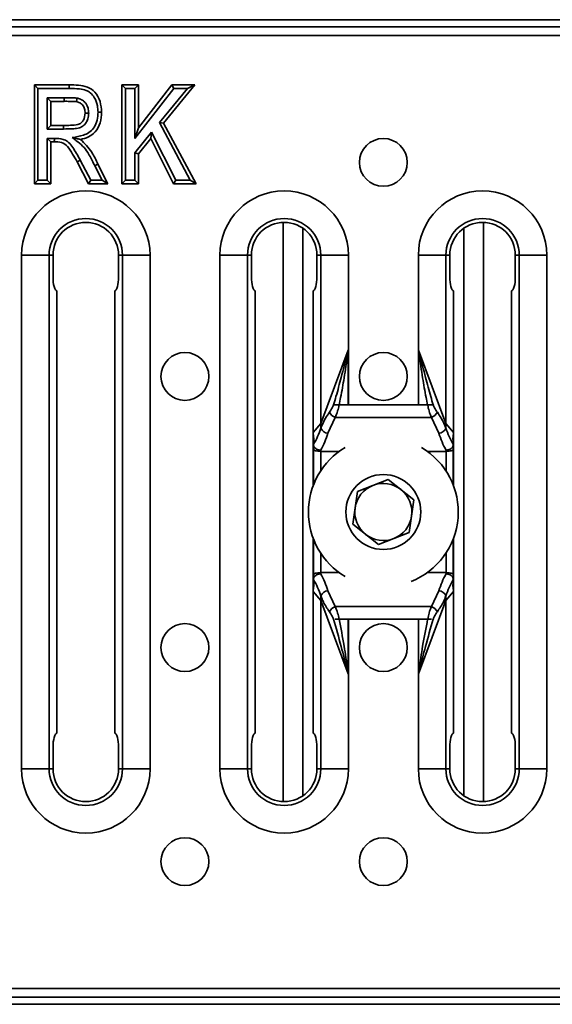
# Model space of a CAD drawing. Units: millimetres. Extents: x 40 to 2075, y -24 to 1455.
# Drawn here: x 401 to 475, y 760 to 898 of the extents above; entities that cross this region are included whole.
import ezdxf

# ---------------------------------------------------------------- set-up
doc = ezdxf.new("R2010")
doc.units = ezdxf.units.MM
doc.header["$LTSCALE"] = 5
doc.linetypes.add('SLD-Сплошная', pattern=[0])

msp = doc.modelspace()

# ---------------------------------------------------------------- linework, layer by layer
at = {"color": 7, "linetype": 'SLD-Сплошная', "lineweight": 35}
for p, q in [((1201.472, 897.683), (201.472, 897.683)), ((1200.472, 896.683), (202.472, 896.683)), ((1200.472, 895.483), (202.472, 895.483)), ((402.569, 874.683), (402.569, 888.552)), ((403.069, 888.052), (402.569, 888.552)), ((402.569, 888.552), (407.464, 888.552)), ((403.069, 888.052), (403.069, 875.183)), ((407.462, 888.052), (403.069, 888.052)), ((415.338, 888.052), (414.838, 888.552)), ((414.838, 888.552), (417.149, 888.552)), ((414.838, 874.683), (414.838, 888.552)), ((415.338, 888.052), (415.338, 875.183)), ((416.649, 888.052), (415.338, 888.052)), ((416.649, 888.052), (417.149, 888.552)), ((416.649, 881.048), (416.649, 888.052)), ((422.103, 888.052), (416.649, 881.048)), ((417.149, 882.504), (421.858, 888.552)), ((417.149, 888.552), (417.149, 882.504)), ((420.091, 883.256), (424.008, 888.052)), ((425.062, 888.552), (420.689, 883.198)), ((422.103, 888.052), (421.858, 888.552)), ((421.858, 888.552), (425.062, 888.552)), ((424.008, 888.052), (422.103, 888.052)), ((424.008, 888.052), (425.062, 888.552)), ((404.381, 882.362), (404.381, 886.74)), ((404.881, 886.24), (404.381, 886.74)), ((404.381, 886.74), (406.735, 886.74)), ((404.881, 886.24), (404.881, 882.862)), ((406.736, 886.24), (404.881, 886.24)), ((406.735, 886.74), (406.736, 886.24)), ((420.091, 883.256), (420.689, 883.198)), ((424.405, 875.183), (420.091, 883.256)), ((404.881, 882.862), (404.381, 882.362)), ((406.64, 882.362), (404.381, 882.362)), ((404.881, 882.862), (406.639, 882.862)), ((416.649, 881.048), (417.149, 882.504)), ((416.649, 879.043), (419.008, 881.927)), ((418.908, 881.014), (419.008, 881.927)), ((419.008, 881.927), (422.4, 875.183)), ((420.689, 883.198), (425.239, 874.683)), ((404.381, 881.051), (405.374, 881.051)), ((404.381, 875.183), (404.381, 881.051)), ((404.881, 880.551), (404.381, 881.051)), ((405.37, 880.551), (404.881, 880.551)), ((404.881, 880.551), (404.881, 874.683)), ((418.908, 881.014), (417.149, 878.864)), ((422.092, 874.683), (418.908, 881.014)), ((410.173, 874.683), (408.573, 877.747)), ((409.012, 877.987), (410.476, 875.183)), ((416.649, 875.183), (416.649, 879.043)), ((417.149, 878.864), (416.649, 879.043)), ((417.149, 878.864), (417.149, 874.683)), ((412.065, 875.183), (411.034, 877.206)), ((411.482, 877.428), (412.882, 874.683)), ((402.569, 874.683), (403.069, 875.183)), ((403.069, 875.183), (404.381, 875.183)), ((404.881, 874.683), (404.381, 875.183)), ((410.173, 874.683), (410.476, 875.183)), ((410.476, 875.183), (412.065, 875.183)), ((412.065, 875.183), (412.882, 874.683)), ((414.838, 874.683), (415.338, 875.183)), ((415.338, 875.183), (416.649, 875.183)), ((417.149, 874.683), (416.649, 875.183)), ((422.092, 874.683), (422.4, 875.183)), ((422.4, 875.183), (424.405, 875.183)), ((425.239, 874.683), (424.405, 875.183)), ((404.881, 874.683), (402.569, 874.683)), ((412.882, 874.683), (410.173, 874.683)), ((417.149, 874.683), (414.838, 874.683)), ((425.239, 874.683), (422.092, 874.683)), ((437.448, 869.272), (437.448, 788.094)), ((465.491, 788.093), (465.491, 869.272)), ((400.778, 864.683), (400.778, 792.683)), ((400.778, 864.683), (404.642, 864.683)), ((404.642, 792.683), (404.642, 864.683)), ((404.642, 864.683), (405.188, 864.683)), ((405.188, 864.683), (405.188, 861.683)), ((414.915, 864.683), (414.369, 864.683)), ((414.369, 864.683), (414.369, 861.683)), ((418.778, 864.683), (414.915, 864.683)), ((414.915, 792.683), (414.915, 864.683)), ((418.778, 792.683), (418.778, 864.683)), ((428.575, 792.683), (428.575, 864.683)), ((428.575, 864.683), (432.439, 864.683)), ((432.439, 792.683), (432.439, 864.683)), ((432.439, 864.683), (432.984, 864.683)), ((432.984, 864.683), (432.984, 861.683)), ((442.712, 864.683), (442.166, 864.683)), ((442.166, 864.683), (442.166, 861.683)), ((442.712, 841.101), (442.712, 864.683)), ((446.575, 864.683), (442.712, 864.683)), ((446.575, 864.683), (446.575, 843.683)), ((456.375, 864.683), (456.375, 843.683)), ((456.375, 864.683), (460.239, 864.683)), ((460.239, 841.101), (460.239, 864.683)), ((460.239, 864.683), (460.784, 864.683)), ((460.784, 864.683), (460.784, 861.683)), ((470.512, 864.683), (469.966, 864.683)), ((469.966, 864.683), (469.966, 861.683)), ((474.375, 864.683), (470.512, 864.683)), ((470.512, 792.683), (470.512, 864.683)), ((474.375, 792.683), (474.375, 864.683)), ((405.723, 797.683), (405.723, 859.683)), ((413.834, 797.683), (413.834, 859.683)), ((433.52, 797.683), (433.52, 859.683)), ((441.63, 839.813), (441.63, 859.683)), ((461.32, 839.813), (461.32, 859.683)), ((469.43, 797.683), (469.43, 859.683)), ((442.712, 841.101), (446.543, 851.374)), ((446.547, 851.315), (446.547, 843.683)), ((456.404, 851.315), (456.404, 843.683)), ((460.239, 841.101), (456.408, 851.374)), ((444.472, 843.683), (444.485, 843.683)), ((446.547, 843.683), (445.269, 843.683)), ((446.575, 843.683), (446.547, 843.683)), ((456.375, 843.683), (446.575, 843.683)), ((456.375, 843.683), (456.404, 843.683)), ((456.404, 843.683), (457.681, 843.683)), ((458.479, 843.683), (458.465, 843.683)), ((444.726, 841.928), (443.686, 839.729)), ((458.224, 841.928), (444.726, 841.928)), ((458.224, 841.928), (459.265, 839.729)), ((441.63, 839.813), (442.712, 841.101)), ((461.32, 839.813), (460.239, 841.101)), ((441.63, 839.753), (441.72, 838.914)), ((441.63, 832.348), (441.63, 839.753)), ((461.321, 839.753), (461.23, 838.914)), ((461.321, 832.317), (461.321, 839.753)), ((441.683, 838.08), (441.686, 838.145)), ((441.683, 838.063), (441.693, 837.497)), ((461.258, 837.497), (461.268, 838.063)), ((461.268, 838.08), (461.264, 838.145)), ((441.693, 837.498), (441.693, 832.512)), ((442.686, 837.317), (442.688, 837.183)), ((445.305, 837.183), (442.693, 837.183)), ((460.258, 837.183), (457.634, 837.183)), ((460.265, 837.317), (460.263, 837.183)), ((461.258, 832.482), (461.258, 837.498)), ((447.843, 831.543), (452.134, 833.254)), ((452.134, 833.254), (455.76, 830.393)), ((447.179, 826.972), (447.843, 831.543)), ((455.76, 830.393), (455.096, 825.822)), ((450.806, 824.112), (447.179, 826.972)), ((455.096, 825.822), (450.806, 824.112)), ((441.63, 817.613), (441.63, 825.018)), ((441.693, 824.854), (441.693, 819.867)), ((461.258, 819.867), (461.258, 824.883)), ((461.321, 817.613), (461.321, 825.049)), ((441.693, 819.869), (441.683, 819.303)), ((442.688, 820.183), (442.686, 820.049)), ((445.305, 820.183), (442.693, 820.183)), ((460.258, 820.183), (457.634, 820.183)), ((460.263, 820.183), (460.265, 820.049)), ((461.268, 819.303), (461.258, 819.869)), ((441.72, 818.451), (441.63, 817.613)), ((441.686, 819.221), (441.683, 819.286)), ((461.23, 818.451), (461.321, 817.613)), ((461.264, 819.221), (461.268, 819.286)), ((442.712, 816.265), (441.63, 817.553)), ((441.63, 797.683), (441.63, 817.553)), ((443.686, 817.637), (444.726, 815.438)), ((459.265, 817.637), (458.224, 815.438)), ((460.239, 816.265), (461.32, 817.553)), ((461.32, 797.683), (461.32, 817.553)), ((446.543, 805.992), (442.712, 816.265)), ((442.712, 792.683), (442.712, 816.265)), ((456.408, 805.992), (460.239, 816.265)), ((460.239, 792.683), (460.239, 816.265)), ((458.224, 815.438), (444.726, 815.438)), ((444.486, 813.683), (444.472, 813.683)), ((445.269, 813.683), (446.547, 813.683)), ((446.547, 813.683), (446.547, 806.051)), ((446.547, 813.683), (446.575, 813.683)), ((446.575, 813.683), (446.575, 792.683)), ((456.375, 813.683), (446.575, 813.683)), ((456.375, 813.683), (456.375, 792.683)), ((456.404, 813.683), (456.375, 813.683)), ((456.404, 813.683), (456.404, 806.051)), ((457.681, 813.683), (456.404, 813.683)), ((458.465, 813.683), (458.479, 813.683)), ((405.188, 795.683), (405.188, 792.683)), ((414.369, 795.683), (414.369, 792.683)), ((432.984, 795.683), (432.984, 792.683)), ((442.166, 795.683), (442.166, 792.683)), ((460.784, 795.683), (460.784, 792.683)), ((469.966, 795.683), (469.966, 792.683)), ((400.778, 792.683), (404.642, 792.683)), ((404.642, 792.683), (405.188, 792.683)), ((414.915, 792.683), (414.369, 792.683)), ((418.778, 792.683), (414.915, 792.683)), ((428.575, 792.683), (432.439, 792.683)), ((432.439, 792.683), (432.984, 792.683)), ((442.712, 792.683), (442.166, 792.683)), ((446.575, 792.683), (442.712, 792.683)), ((456.375, 792.683), (460.239, 792.683)), ((460.239, 792.683), (460.784, 792.683)), ((470.512, 792.683), (469.966, 792.683)), ((474.375, 792.683), (470.512, 792.683)), ((1200.472, 761.883), (202.472, 761.883)), ((202.472, 760.683), (1200.472, 760.683)), ((1201.472, 759.683), (201.472, 759.683))]:
    msp.add_line(p, q, dxfattribs=at)
at = {"color": 8, "linetype": 'SLD-Сплошная', "lineweight": 35}
for p, q in [((440.184, 868.46), (440.184, 788.905)), ((462.755, 788.913), (462.755, 868.452)), ((442.693, 837.183), (442.693, 834.446)), ((460.258, 837.183), (460.258, 834.429)), ((442.693, 822.92), (442.693, 820.183)), ((460.258, 822.937), (460.258, 820.183))]:
    msp.add_line(p, q, dxfattribs=at)
at = {"color": 7, "linetype": 'SLD-Сплошная', "lineweight": 35}
for centre, radius in [((451.471, 877.683), 3.354), ((423.671, 847.683), 3.354), ((451.471, 847.683), 3.354), ((451.47, 828.683), 5.25), ((423.671, 809.683), 3.354), ((451.471, 809.683), 3.354), ((423.671, 779.683), 3.354), ((451.471, 779.683), 3.354)]:
    msp.add_circle(centre, radius, dxfattribs=at)
for centre, radius, start, end in [((358.035, 882.487), 48.605, 359.85265, 0.44206), ((409.778, 864.683), 9, 0, 180), ((437.575, 864.683), 9, 0, 180), ((465.375, 864.683), 9, 0, 180), ((409.778, 864.683), 5.136, 0, 180), ((437.575, 864.683), 5.136, 0, 180), ((465.375, 864.683), 5.136, 0, 180), ((409.778, 864.683), 4.591, 0, 180), ((437.575, 864.683), 4.591, 0, 180), ((465.375, 864.683), 4.591, 0, 180), ((445.383, 843.47), 1.676, 208.64606, 246.94033), ((457.568, 843.47), 1.676, 293.05967, 331.35394), ((438.033, 840.726), 4.694, 356.57154, 4.58624), ((443.79, 840.881), 1.157, 202.14564, 264.81307), ((459.161, 840.881), 1.157, 275.18693, 337.85436), ((464.918, 840.726), 4.694, 175.41376, 183.42846), ((451.47, 828.683), 10.5, 120.71821, 239.28179), ((451.47, 828.683), 10.5, 291.73526, 59.28179), ((451.47, 828.683), 4, 111.73526, 171.73526), ((451.47, 828.683), 4, 51.73526, 111.73526), ((451.47, 828.683), 4, 351.73526, 51.73526), ((451.47, 828.683), 4, 171.73526, 231.73526), ((451.47, 828.683), 4, 291.73526, 351.73526), ((451.47, 828.683), 4, 231.73526, 291.73526), ((443.79, 816.484), 1.157, 95.18693, 157.85436), ((459.161, 816.484), 1.157, 22.14564, 84.81307), ((438.033, 816.64), 4.694, 355.41376, 3.42846), ((464.918, 816.64), 4.694, 176.57154, 184.58624), ((445.383, 813.896), 1.676, 113.05967, 151.35394), ((457.568, 813.896), 1.676, 28.64606, 66.94033), ((409.778, 792.683), 9, 180, 0), ((409.778, 792.683), 5.136, 180, 0), ((409.778, 792.683), 4.591, 180, 0), ((437.575, 792.683), 9, 180, 0), ((437.575, 792.683), 5.136, 180, 0), ((437.575, 792.683), 4.591, 180, 0), ((465.375, 792.683), 9, 180, 0), ((465.375, 792.683), 5.136, 180, 0), ((465.375, 792.683), 4.591, 180, 0)]:
    msp.add_arc(centre, radius, start, end, dxfattribs=at)
for centre, major_axis, ratio, start_param, end_param in [((405.723, 861.683), (0, 2), 0.2679492, 1.5707963, 3.1415927), ((413.834, 861.683), (0, 2), 0.2679492, 3.1415927, 4.712389), ((433.52, 861.683), (0, 2), 0.2679492, 1.5707963, 3.1415927), ((441.63, 861.683), (0, 2), 0.2679492, 3.1415927, 4.712389), ((461.32, 861.683), (0, 2), 0.2679492, 1.5707963, 3.1415927), ((469.43, 861.683), (0, 2), 0.2679492, 3.1415927, 4.712389), ((437.626, 840.796), (3.652, 6.866), 0.6220631, 4.6565791, 4.9833769), ((465.325, 840.796), (-3.652, 6.866), 0.6220631, 1.2998084, 1.6266062), ((436.454, 839.399), (-3.482, -4.15), 0.9230152, 2.2971816, 2.3086084), ((437.626, 840.211), (3.971, 7.74), 0.6697148, 4.6819349, 4.9844162), ((465.325, 840.211), (-3.971, 7.74), 0.6697148, 1.2987691, 1.6012504), ((466.497, 839.399), (3.482, -4.15), 0.9230152, 3.974577, 3.9860037), ((441.315, 845.192), (-0.295, 7.42), 0.0394504, 3.4582237, 3.7021575), ((461.636, 845.192), (0.295, 7.42), 0.0394504, 2.5810278, 2.8249616), ((442.693, 837.506), (1, 0.008), 0.3230226, 3.1154735, 4.7052409), ((442.693, 835.797), (0, 1.386), 0.721412, 0, 0.0044221), ((460.258, 835.797), (0, 1.386), 0.721412, 6.2787632, 6.2831853), ((460.258, 837.506), (1, -0.008), 0.3230226, 4.7195371, 6.3093045), ((442.693, 819.86), (1, -0.008), 0.3230226, 1.5779444, 3.1677118), ((437.626, 817.155), (-3.971, 7.74), 0.6697148, 4.4403618, 4.7428431), ((442.693, 821.569), (0, 1.386), 0.721412, 3.1371705, 3.1415927), ((465.325, 817.155), (3.971, 7.74), 0.6697148, 1.5403422, 1.8428235), ((460.258, 821.569), (0, 1.386), 0.721412, 3.1415927, 3.1460148), ((460.258, 819.86), (1, 0.008), 0.3230226, 6.2570662, 7.8468335), ((437.626, 816.57), (-3.652, 6.866), 0.6220631, 4.4414011, 4.7681989), ((441.315, 812.174), (0.295, 7.42), 0.0394504, 5.7226205, 5.9665543), ((465.325, 816.57), (3.652, 6.866), 0.6220631, 1.5149864, 1.8417842), ((461.636, 812.174), (-0.295, 7.42), 0.0394504, 0.316631, 0.5605648), ((436.454, 817.966), (-3.482, 4.15), 0.9230152, 3.974577, 3.9860037), ((466.497, 817.966), (3.482, 4.15), 0.9230152, 2.2971816, 2.3086084), ((405.723, 795.683), (0, 2), 0.2679492, 0, 1.5707963), ((413.834, 795.683), (0, 2), 0.2679492, 4.712389, 6.2831853), ((433.52, 795.683), (0, 2), 0.2679492, 0, 1.5707963), ((441.63, 795.683), (0, 2), 0.2679492, 4.712389, 6.2831853), ((461.32, 795.683), (0, 2), 0.2679492, 0, 1.5707963), ((469.43, 795.683), (0, 2), 0.2679492, 4.712389, 6.2831853)]:
    msp.add_ellipse(centre, major_axis=major_axis, ratio=ratio, start_param=start_param, end_param=end_param, dxfattribs=at)
for points, knots in [([(407.462, 888.052), (407.463, 888.069), (407.463, 888.106), (407.463, 888.198), (407.463, 888.322), (407.464, 888.449), (407.464, 888.535), (407.464, 888.546), (407.464, 888.552)], [0, 0, 0, 0, 0.0670183, 0.1414145, 0.3560622, 0.5707085, 0.7853543, 1, 1, 1, 1]), ([(411.493, 884.706), (411.478, 885.015), (411.444, 885.731), (411.08, 886.694), (410.5, 887.43), (409.757, 887.849), (408.738, 888.023), (407.938, 888.041), (407.462, 888.052)], [0, 0, 0, 0, 0.1520291, 0.3524175, 0.4964094, 0.6051758, 0.764956, 1, 1, 1, 1]), ([(407.464, 888.552), (407.891, 888.542), (408.743, 888.521), (410.031, 888.338), (411.184, 887.535), (411.873, 886.22), (411.953, 885.213), (411.993, 884.71)], [0, 0, 0, 0, 0.1874676, 0.374539, 0.5601387, 0.7797627, 1, 1, 1, 1]), ([(406.735, 886.74), (406.91, 886.74), (407.261, 886.74), (407.787, 886.732), (408.222, 886.726), (408.48, 886.697), (408.563, 886.688)], [0, 0, 0, 0, 0.28769035, 0.57537693, 0.86307998, 1, 1, 1, 1]), ([(408.47, 886.196), (408.147, 886.213), (407.569, 886.243), (406.991, 886.241), (406.736, 886.24)], [0, 0, 0, 0, 0.5598795, 1, 1, 1, 1]), ([(408.563, 886.688), (408.562, 886.683), (408.555, 886.647), (408.538, 886.555), (408.513, 886.421), (408.489, 886.297), (408.473, 886.212), (408.471, 886.201), (408.47, 886.196)], [0, 0, 0, 0, 0.0181779, 0.1421475, 0.3568563, 0.5713152, 0.7856556, 1, 1, 1, 1]), ([(409.681, 884.587), (409.67, 884.795), (409.648, 885.208), (409.365, 885.73), (408.943, 886.072), (408.628, 886.155), (408.47, 886.196)], [0, 0, 0, 0, 0.2803748, 0.5596999, 0.7796247, 1, 1, 1, 1]), ([(408.563, 886.688), (408.626, 886.673), (408.889, 886.611), (409.334, 886.425), (409.737, 886.043), (410.033, 885.556), (410.165, 885.073), (410.177, 884.717), (410.182, 884.59)], [0, 0, 0, 0, 0.0676882, 0.279806, 0.4919032, 0.6304622, 0.8684383, 1, 1, 1, 1]), ([(406.639, 882.862), (406.977, 882.868), (407.653, 882.881), (408.517, 882.893), (409.142, 883.192), (409.596, 883.725), (409.647, 884.243), (409.681, 884.587)], [0, 0, 0, 0, 0.251087, 0.5018318, 0.626705, 0.751627, 1, 1, 1, 1]), ([(410.182, 884.59), (410.164, 884.323), (410.133, 883.852), (409.846, 883.235), (409.433, 882.788), (408.828, 882.469), (407.869, 882.378), (407.12, 882.368), (406.64, 882.362)], [0, 0, 0, 0, 0.164565, 0.2892592, 0.4122641, 0.535304, 0.7026398, 1, 1, 1, 1]), ([(407.872, 881.172), (408.403, 881.256), (409.218, 881.384), (410.254, 881.82), (410.727, 882.276), (411.123, 882.855), (411.433, 883.604), (411.472, 884.33), (411.493, 884.706)], [0, 0, 0, 0, 0.2821107, 0.4329753, 0.5842541, 0.6187469, 0.8027237, 1, 1, 1, 1]), ([(411.993, 884.71), (411.96, 884.212), (411.895, 883.22), (411.217, 881.963), (410.179, 881.17), (409.418, 880.987), (409.037, 880.895)], [0, 0, 0, 0, 0.2804279, 0.5597336, 0.7795525, 1, 1, 1, 1]), ([(410.182, 884.59), (410.175, 884.59), (410.138, 884.59), (410.046, 884.59), (409.911, 884.589), (409.784, 884.588), (409.698, 884.587), (409.687, 884.587), (409.681, 884.587)], [0, 0, 0, 0, 0.0247338, 0.1415767, 0.3562542, 0.5708589, 0.7854288, 1, 1, 1, 1]), ([(411.493, 884.706), (411.5, 884.706), (411.537, 884.706), (411.629, 884.707), (411.763, 884.708), (411.89, 884.709), (411.976, 884.709), (411.987, 884.709), (411.993, 884.71)], [0, 0, 0, 0, 0.0280712, 0.1414901, 0.3561607, 0.5707874, 0.7853934, 1, 1, 1, 1]), ([(405.37, 880.551), (405.37, 880.556), (405.37, 880.567), (405.37, 880.653), (405.372, 880.78), (405.373, 880.911), (405.374, 881.003), (405.374, 881.04), (405.374, 881.051)], [0, 0, 0, 0, 0.2146433, 0.4292865, 0.6439339, 0.8585905, 0.958371, 1, 1, 1, 1]), ([(408.573, 877.747), (408.355, 878.115), (407.921, 878.851), (407.351, 879.906), (406.392, 880.561), (405.712, 880.554), (405.37, 880.551)], [0, 0, 0, 0, 0.2811448, 0.5619909, 0.7795443, 1, 1, 1, 1]), ([(405.374, 881.051), (405.792, 881.045), (406.439, 881.036), (407.286, 880.604), (408.065, 879.704), (408.568, 878.763), (408.953, 878.089), (409.012, 877.987)], [0, 0, 0, 0, 0.2414032, 0.3744807, 0.543984, 0.9307735, 1, 1, 1, 1]), ([(407.872, 881.172), (407.874, 881.172), (408.113, 881.115), (408.459, 881.033), (408.825, 880.945), (408.968, 880.911), (409.028, 880.897), (409.034, 880.896), (409.037, 880.895)], [0, 0, 0, 0, 0.0037078, 0.5320603, 0.7624551, 0.8753668, 0.9444555, 1, 1, 1, 1]), ([(411.034, 877.206), (410.979, 877.319), (410.673, 877.951), (410.188, 878.925), (409.377, 880.019), (408.558, 880.631), (408.064, 881.021), (407.872, 881.172)], [0, 0, 0, 0, 0.073381, 0.4085594, 0.6332248, 0.8574114, 1, 1, 1, 1]), ([(409.037, 880.895), (409.605, 880.328), (410.623, 879.311), (411.219, 878.005), (411.482, 877.428)], [0, 0, 0, 0, 0.5581931, 1, 1, 1, 1]), ([(408.573, 877.747), (408.578, 877.75), (408.587, 877.755), (408.663, 877.797), (408.774, 877.857), (408.891, 877.921), (408.973, 877.965), (409.005, 877.983), (409.012, 877.987)], [0, 0, 0, 0, 0.214619, 0.4292374, 0.6438717, 0.8585392, 0.9699016, 1, 1, 1, 1]), ([(411.034, 877.206), (411.042, 877.21), (411.075, 877.226), (411.158, 877.267), (411.276, 877.326), (411.39, 877.382), (411.467, 877.42), (411.477, 877.425), (411.482, 877.428)], [0, 0, 0, 0, 0.0376984, 0.1414153, 0.3560748, 0.5707207, 0.7853603, 1, 1, 1, 1]), ([(444.486, 843.683), (444.604, 844.077), (444.988, 845.354), (445.625, 847.729), (446.158, 849.81), (446.467, 851.04), (446.507, 851.206), (446.527, 851.289), (446.538, 851.339), (446.541, 851.364), (446.543, 851.374)], [0, 0, 0, 0, 0.1555359, 0.5034776, 0.9263791, 0.9642507, 0.9806264, 0.9903983, 0.9963732, 1, 1, 1, 1]), ([(446.547, 851.315), (446.546, 851.309), (446.543, 851.277), (446.534, 851.202), (446.511, 851.034), (446.33, 849.784), (446.011, 847.664), (445.61, 845.292), (445.344, 844.035), (445.269, 843.683)], [0, 0, 0, 0, 0.002291, 0.0123534, 0.0291699, 0.0680097, 0.5018695, 0.8605709, 1, 1, 1, 1]), ([(446.543, 851.374), (446.544, 851.362), (446.547, 851.343), (446.547, 851.323), (446.547, 851.315)], [0, 0, 0, 0, 0.5889834, 1, 1, 1, 1]), ([(456.408, 851.374), (456.406, 851.362), (456.404, 851.343), (456.404, 851.323), (456.404, 851.315)], [0, 0, 0, 0, 0.5889834, 1, 1, 1, 1]), ([(456.404, 851.315), (456.404, 851.309), (456.408, 851.277), (456.417, 851.202), (456.44, 851.034), (456.621, 849.784), (456.939, 847.664), (457.34, 845.292), (457.607, 844.035), (457.681, 843.683)], [0, 0, 0, 0, 0.002291, 0.0123534, 0.0291699, 0.0680097, 0.5018695, 0.8605709, 1, 1, 1, 1]), ([(458.465, 843.683), (458.347, 844.077), (457.963, 845.354), (457.326, 847.729), (456.792, 849.81), (456.484, 851.04), (456.443, 851.206), (456.424, 851.289), (456.413, 851.339), (456.409, 851.364), (456.408, 851.374)], [0, 0, 0, 0, 0.1555359, 0.5034776, 0.9263791, 0.9642507, 0.9806264, 0.9903983, 0.9963732, 1, 1, 1, 1]), ([(443.912, 842.666), (444.047, 842.865), (444.256, 843.171), (444.416, 843.55), (444.472, 843.683)], [0, 0, 0, 0, 0.6484595, 1, 1, 1, 1]), ([(445.269, 843.683), (445.152, 843.683), (444.918, 843.683), (444.651, 843.683), (444.528, 843.683), (444.486, 843.683)], [0, 0, 0, 0, 0.3968831, 0.7939084, 1, 1, 1, 1]), ([(445.261, 843.683), (445.259, 843.673), (445.217, 843.386), (445.065, 842.744), (444.848, 842.221), (444.726, 841.928)], [0, 0, 0, 0, 0.0157177, 0.4475582, 1, 1, 1, 1]), ([(457.681, 843.683), (457.799, 843.683), (458.033, 843.683), (458.299, 843.683), (458.423, 843.683), (458.465, 843.683)], [0, 0, 0, 0, 0.39688309, 0.79390843, 1, 1, 1, 1]), ([(457.69, 843.683), (457.692, 843.673), (457.734, 843.386), (457.885, 842.744), (458.102, 842.221), (458.224, 841.928)], [0, 0, 0, 0, 0.0157177, 0.4475582, 1, 1, 1, 1]), ([(459.039, 842.666), (458.903, 842.865), (458.695, 843.171), (458.535, 843.55), (458.479, 843.683)], [0, 0, 0, 0, 0.6484595, 1, 1, 1, 1]), ([(442.718, 840.445), (442.912, 840.914), (443.22, 841.656), (443.726, 842.394), (443.912, 842.666)], [0, 0, 0, 0, 0.6312673, 1, 1, 1, 1]), ([(460.232, 840.445), (460.038, 840.914), (459.731, 841.656), (459.225, 842.394), (459.039, 842.666)], [0, 0, 0, 0, 0.6312673, 1, 1, 1, 1]), ([(442.686, 837.317), (442.683, 837.318), (442.595, 837.332), (442.395, 837.381), (442.112, 837.504), (441.87, 837.68), (441.709, 837.882), (441.692, 838.014), (441.683, 838.08)], [0, 0, 0, 0, 0.0061441, 0.1680616, 0.380586, 0.5884404, 0.7941836, 1, 1, 1, 1]), ([(460.265, 837.317), (460.268, 837.318), (460.356, 837.332), (460.555, 837.381), (460.839, 837.504), (461.081, 837.68), (461.242, 837.882), (461.259, 838.014), (461.268, 838.08)], [0, 0, 0, 0, 0.0061441, 0.1680616, 0.380586, 0.5884404, 0.7941836, 1, 1, 1, 1]), ([(442.686, 820.049), (442.683, 820.048), (442.595, 820.034), (442.395, 819.985), (442.112, 819.862), (441.87, 819.685), (441.709, 819.484), (441.692, 819.352), (441.683, 819.286)], [0, 0, 0, 0, 0.00614411, 0.16806164, 0.38058601, 0.58844037, 0.79418361, 1, 1, 1, 1]), ([(460.265, 820.049), (460.268, 820.048), (460.356, 820.034), (460.555, 819.985), (460.839, 819.862), (461.081, 819.685), (461.242, 819.484), (461.259, 819.352), (461.268, 819.286)], [0, 0, 0, 0, 0.00614411, 0.16806164, 0.38058601, 0.58844037, 0.79418361, 1, 1, 1, 1]), ([(443.912, 814.699), (443.602, 815.168), (443.111, 815.911), (442.824, 816.648), (442.718, 816.921)], [0, 0, 0, 0, 0.6306867, 1, 1, 1, 1]), ([(459.039, 814.699), (459.348, 815.168), (459.84, 815.911), (460.126, 816.648), (460.232, 816.921)], [0, 0, 0, 0, 0.6306867, 1, 1, 1, 1]), ([(444.472, 813.683), (444.416, 813.816), (444.256, 814.195), (444.047, 814.501), (443.912, 814.699)], [0, 0, 0, 0, 0.3515405, 1, 1, 1, 1]), ([(444.726, 815.438), (444.851, 815.145), (445.077, 814.613), (445.204, 813.971), (445.261, 813.683)], [0, 0, 0, 0, 0.5525467, 1, 1, 1, 1]), ([(458.224, 815.438), (458.1, 815.145), (457.874, 814.613), (457.747, 813.971), (457.69, 813.683)], [0, 0, 0, 0, 0.5525467, 1, 1, 1, 1]), ([(458.479, 813.683), (458.535, 813.816), (458.695, 814.195), (458.903, 814.501), (459.039, 814.699)], [0, 0, 0, 0, 0.3515405, 1, 1, 1, 1]), ([(446.543, 805.992), (446.541, 806.001), (446.538, 806.027), (446.527, 806.077), (446.507, 806.16), (446.467, 806.326), (446.158, 807.556), (445.532, 810.042), (444.854, 812.401), (444.486, 813.683)], [0, 0, 0, 0, 0.0036305, 0.0096079, 0.019384, 0.0357674, 0.0737331, 0.4968783, 1, 1, 1, 1]), ([(444.719, 813.683), (444.729, 813.683), (444.827, 813.683), (445.025, 813.683), (445.204, 813.683), (445.269, 813.683)], [0, 0, 0, 0, 0.0709844, 0.6598909, 1, 1, 1, 1]), ([(445.269, 813.683), (445.514, 812.422), (445.973, 810.062), (446.33, 807.583), (446.511, 806.332), (446.534, 806.164), (446.543, 806.089), (446.546, 806.057), (446.547, 806.051)], [0, 0, 0, 0, 0.49777053, 0.93187636, 0.97081221, 0.9876364, 0.99770309, 1, 1, 1, 1]), ([(457.681, 813.683), (457.436, 812.422), (456.978, 810.062), (456.621, 807.583), (456.44, 806.332), (456.417, 806.164), (456.408, 806.089), (456.404, 806.057), (456.404, 806.051)], [0, 0, 0, 0, 0.4977705, 0.9318764, 0.9708122, 0.9876364, 0.9977031, 1, 1, 1, 1]), ([(456.408, 805.992), (456.409, 806.001), (456.413, 806.027), (456.424, 806.077), (456.443, 806.16), (456.484, 806.326), (456.793, 807.556), (457.418, 810.042), (458.097, 812.401), (458.465, 813.683)], [0, 0, 0, 0, 0.0036305, 0.0096079, 0.019384, 0.0357674, 0.0737331, 0.4968783, 1, 1, 1, 1]), ([(458.232, 813.683), (458.222, 813.683), (458.124, 813.683), (457.926, 813.683), (457.747, 813.683), (457.681, 813.683)], [0, 0, 0, 0, 0.0709844, 0.6598909, 1, 1, 1, 1]), ([(446.547, 806.051), (446.547, 806.043), (446.547, 806.023), (446.544, 806.003), (446.543, 805.992)], [0, 0, 0, 0, 0.4110166, 1, 1, 1, 1]), ([(456.404, 806.051), (456.404, 806.043), (456.404, 806.023), (456.406, 806.003), (456.408, 805.992)], [0, 0, 0, 0, 0.4110166, 1, 1, 1, 1])]:
    msp.add_open_spline(points, degree=3, knots=knots, dxfattribs=at)

doc.saveas('drawing.dxf')
